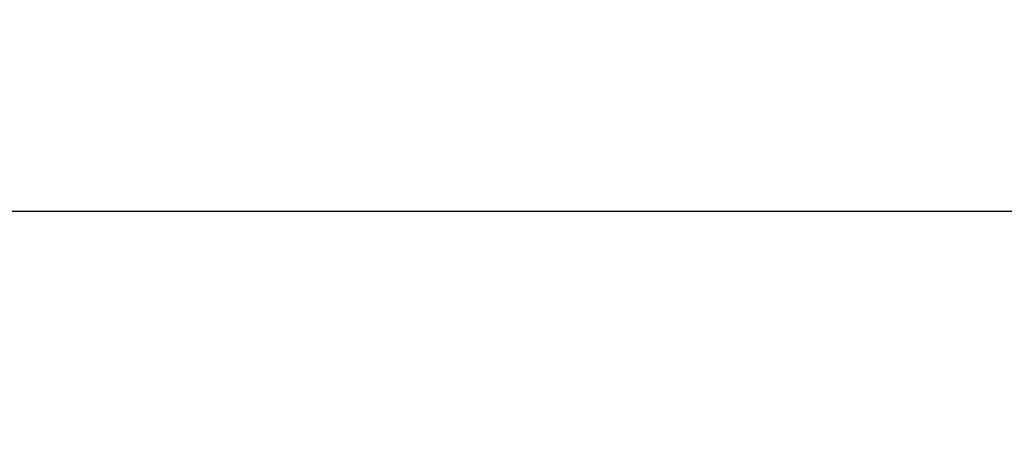
# Model space of a CAD drawing. Units: millimetres. Extents: x -65 to 657, y -108 to 680.
# Drawn here: x 198 to 253, y 543 to 567 of the extents above; entities that cross this region are included whole.
import ezdxf

# ---------------------------------------------------------------- set-up
doc = ezdxf.new("R2010")
doc.units = ezdxf.units.MM
doc.header["$MEASUREMENT"] = 0
doc.layers.add('подложки$придержки', color=7, linetype='Continuous')
doc.styles.add('Arial', font='arial.ttf')
doc.dimstyles.new('Dimension Style 01', dxfattribs={"dimtxt": 9, "dimasz": 9, "dimexe": 0.5, "dimexo": 0.5, "dimgap": 0.25, "dimtad": 1, "dimtoh": 1, "dimdec": 0, "dimzin": 1, "dimdsep": 46, "dimtxsty": 'Arial', "dimcen": 0.5, "dimazin": 0, "dimtfac": 1, "dimtdec": 4, "dimtix": 1, "dimtmove": 1, "dimatfit": 3, "dimfxl": 1, "dimtolj": 1, "dimtzin": 1, "dimarcsym": 0})

# ---------------------------------------------------------------- blocks, each defined once
blk = doc.blocks.new('*D1')
at = {"layer": 'Defpoints', "color": 0, "transparency": 16777216}
for p in [(292.512, 556.448), (12.512, 497.67), (292.512, 497.67)]:
    blk.add_point(p, dxfattribs=at)
at = {"layer": 'подложки$придержки', "color": 0, "lineweight": -2, "transparency": 16777216}
for p, q in [((12.512, 498.17), (12.512, 556.948)), ((292.512, 498.17), (292.512, 556.948)), ((21.512, 556.448), (283.512, 556.448))]:
    blk.add_line(p, q, dxfattribs=at)
at = {"layer": 'подложки$придержки', "color": 0, "transparency": 16777216}
for points in [[(21.512, 557.948), (21.512, 554.948), (12.512, 556.448)], [(283.512, 554.948), (283.512, 557.948), (292.512, 556.448)]]:
    blk.add_solid(points, dxfattribs=at)
at = {"layer": 'подложки$придержки', "color": 0, "transparency": 16777216, "insert": (152.512, 561.293), "char_height": 9, "attachment_point": 5, "style": 'Arial'}
blk.add_mtext('\\A1;280', dxfattribs=at)

msp = doc.modelspace()

# ---------------------------------------------------------------- dimensions: what is measured, and where the dimension line sits
at = {"layer": 'подложки$придержки'}
dim = msp.add_linear_dim(base=(292.512, 556.448), p1=(12.512, 497.67, -0.807), p2=(292.512, 497.67, -0.807), dimstyle='Dimension Style 01', dxfattribs=at)
dim.commit()
dim.dimension.update_dxf_attribs({"geometry": '*D1', "text_midpoint": (152.512, 561.293)})

doc.saveas('drawing.dxf')
